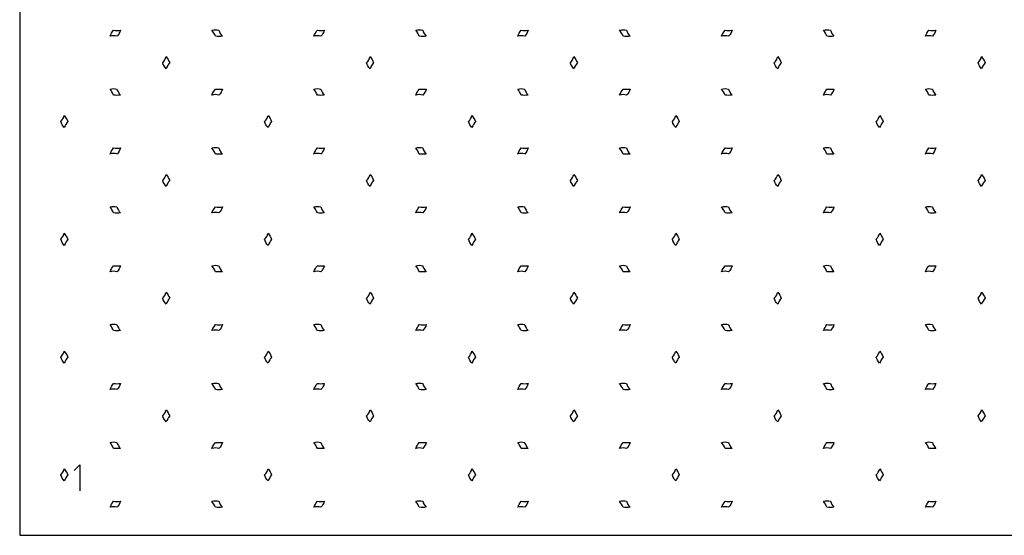
# Model space of a CAD drawing. Units: centimetres. Extents: x 152 to 289, y 2 to 79.
# Drawn here: x 222 to 256, y 2 to 20 of the extents above; entities that cross this region are included whole.
import ezdxf

# ---------------------------------------------------------------- set-up
doc = ezdxf.new("R2010")
doc.units = ezdxf.units.CM
doc.layers.add('Panels', color=7, linetype='Continuous', true_color=0x309fff)
doc.layers.add('Tags', color=1, linetype='Continuous', true_color=0xff0000)

msp = doc.modelspace()

# ---------------------------------------------------------------- linework, layer by layer
at = {"layer": 'Panels'}
msp.add_lwpolyline([(221.996, 1.994), (288.996, 1.994), (288.996, 38.994), (221.996, 38.994)], close=True, dxfattribs=at)
at = {"layer": 'Panels', "extrusion": (0, 0, -1)}
for centre, radius, start, end in [((-226.014, 19.001), 0.944, 22.6225, 37.3775), ((-225.053, 19.696), 0.47, 195.0507, 224.9493), ((-228.814, 19.12), 0.47, 75.0507, 104.9493), ((-233.113, 19.001), 0.944, 22.6225, 37.3775), ((-232.152, 19.696), 0.47, 195.0507, 224.9493), ((-235.913, 19.12), 0.47, 75.0507, 104.9493), ((-240.212, 19.001), 0.944, 22.6225, 37.3775), ((-239.251, 19.696), 0.47, 195.0507, 224.9493), ((-243.012, 19.12), 0.47, 75.0507, 104.9493), ((-247.312, 19.001), 0.944, 22.6225, 37.3775), ((-246.351, 19.696), 0.47, 195.0507, 224.9493), ((-250.111, 19.12), 0.47, 75.0507, 104.9493), ((-254.411, 19.001), 0.944, 22.6225, 37.3775), ((-253.45, 19.696), 0.47, 195.0507, 224.9493), ((-228.935, 20.3), 0.944, 262.6225, 277.3775), ((-236.034, 20.3), 0.944, 262.6225, 277.3775), ((-243.133, 20.3), 0.944, 262.6225, 277.3775), ((-250.233, 20.3), 0.944, 262.6225, 277.3775), ((-226.349, 18.082), 0.944, 142.6225, 157.3775), ((-233.449, 18.082), 0.944, 142.6225, 157.3775), ((-240.548, 18.082), 0.944, 142.6225, 157.3775), ((-247.647, 18.082), 0.944, 142.6225, 157.3775), ((-254.747, 18.082), 0.944, 142.6225, 157.3775), ((-227.432, 18.566), 0.47, 315.0507, 344.9493), ((-234.531, 18.566), 0.47, 315.0507, 344.9493), ((-241.63, 18.566), 0.47, 315.0507, 344.9493), ((-248.73, 18.566), 0.47, 315.0507, 344.9493), ((-255.829, 18.566), 0.47, 315.0507, 344.9493), ((-225.264, 17.071), 0.47, 75.0507, 104.9493), ((-229.563, 16.952), 0.944, 22.6225, 37.3775), ((-228.602, 17.647), 0.47, 195.0507, 224.9493), ((-232.363, 17.071), 0.47, 75.0507, 104.9493), ((-236.663, 16.952), 0.944, 22.6225, 37.3775), ((-235.702, 17.647), 0.47, 195.0507, 224.9493), ((-239.462, 17.071), 0.47, 75.0507, 104.9493), ((-243.762, 16.952), 0.944, 22.6225, 37.3775), ((-242.801, 17.647), 0.47, 195.0507, 224.9493), ((-246.562, 17.071), 0.47, 75.0507, 104.9493), ((-250.861, 16.952), 0.944, 22.6225, 37.3775), ((-249.9, 17.647), 0.47, 195.0507, 224.9493), ((-253.661, 17.071), 0.47, 75.0507, 104.9493), ((-225.385, 18.251), 0.944, 262.6225, 277.3775), ((-232.484, 18.251), 0.944, 262.6225, 277.3775), ((-239.584, 18.251), 0.944, 262.6225, 277.3775), ((-246.683, 18.251), 0.944, 262.6225, 277.3775), ((-253.782, 18.251), 0.944, 262.6225, 277.3775), ((-222.8, 16.032), 0.944, 142.6225, 157.3775), ((-229.899, 16.032), 0.944, 142.6225, 157.3775), ((-236.998, 16.032), 0.944, 142.6225, 157.3775), ((-244.098, 16.032), 0.944, 142.6225, 157.3775), ((-251.197, 16.032), 0.944, 142.6225, 157.3775), ((-223.882, 16.517), 0.47, 315.0507, 344.9493), ((-230.981, 16.517), 0.47, 315.0507, 344.9493), ((-238.081, 16.517), 0.47, 315.0507, 344.9493), ((-245.18, 16.517), 0.47, 315.0507, 344.9493), ((-252.279, 16.517), 0.47, 315.0507, 344.9493), ((-226.014, 14.902), 0.944, 22.6225, 37.3775), ((-225.053, 15.597), 0.47, 195.0507, 224.9493), ((-228.814, 15.022), 0.47, 75.0507, 104.9493), ((-233.113, 14.902), 0.944, 22.6225, 37.3775), ((-232.152, 15.597), 0.47, 195.0507, 224.9493), ((-235.913, 15.022), 0.47, 75.0507, 104.9493), ((-240.212, 14.902), 0.944, 22.6225, 37.3775), ((-239.251, 15.597), 0.47, 195.0507, 224.9493), ((-243.012, 15.022), 0.47, 75.0507, 104.9493), ((-247.312, 14.902), 0.944, 22.6225, 37.3775), ((-246.351, 15.597), 0.47, 195.0507, 224.9493), ((-250.111, 15.022), 0.47, 75.0507, 104.9493), ((-254.411, 14.902), 0.944, 22.6225, 37.3775), ((-253.45, 15.597), 0.47, 195.0507, 224.9493), ((-228.935, 16.201), 0.944, 262.6225, 277.3775), ((-236.034, 16.201), 0.944, 262.6225, 277.3775), ((-243.133, 16.201), 0.944, 262.6225, 277.3775), ((-250.233, 16.201), 0.944, 262.6225, 277.3775), ((-226.349, 13.983), 0.944, 142.6225, 157.3775), ((-233.449, 13.983), 0.944, 142.6225, 157.3775), ((-240.548, 13.983), 0.944, 142.6225, 157.3775), ((-247.647, 13.983), 0.944, 142.6225, 157.3775), ((-254.747, 13.983), 0.944, 142.6225, 157.3775), ((-227.432, 14.468), 0.47, 315.0507, 344.9493), ((-234.531, 14.468), 0.47, 315.0507, 344.9493), ((-241.63, 14.468), 0.47, 315.0507, 344.9493), ((-248.73, 14.468), 0.47, 315.0507, 344.9493), ((-255.829, 14.468), 0.47, 315.0507, 344.9493), ((-225.264, 12.972), 0.47, 75.0507, 104.9493), ((-229.563, 12.853), 0.944, 22.6225, 37.3775), ((-228.602, 13.548), 0.47, 195.0507, 224.9493), ((-232.363, 12.972), 0.47, 75.0507, 104.9493), ((-236.663, 12.853), 0.944, 22.6225, 37.3775), ((-235.702, 13.548), 0.47, 195.0507, 224.9493), ((-239.462, 12.972), 0.47, 75.0507, 104.9493), ((-243.762, 12.853), 0.944, 22.6225, 37.3775), ((-242.801, 13.548), 0.47, 195.0507, 224.9493), ((-246.562, 12.972), 0.47, 75.0507, 104.9493), ((-250.861, 12.853), 0.944, 22.6225, 37.3775), ((-249.9, 13.548), 0.47, 195.0507, 224.9493), ((-253.661, 12.972), 0.47, 75.0507, 104.9493), ((-225.385, 14.152), 0.944, 262.6225, 277.3775), ((-232.484, 14.152), 0.944, 262.6225, 277.3775), ((-239.584, 14.152), 0.944, 262.6225, 277.3775), ((-246.683, 14.152), 0.944, 262.6225, 277.3775), ((-253.782, 14.152), 0.944, 262.6225, 277.3775), ((-222.8, 11.933), 0.944, 142.6225, 157.3775), ((-229.899, 11.933), 0.944, 142.6225, 157.3775), ((-236.998, 11.933), 0.944, 142.6225, 157.3775), ((-244.098, 11.933), 0.944, 142.6225, 157.3775), ((-251.197, 11.933), 0.944, 142.6225, 157.3775), ((-223.882, 12.418), 0.47, 315.0507, 344.9493), ((-230.981, 12.418), 0.47, 315.0507, 344.9493), ((-238.081, 12.418), 0.47, 315.0507, 344.9493), ((-245.18, 12.418), 0.47, 315.0507, 344.9493), ((-252.279, 12.418), 0.47, 315.0507, 344.9493), ((-226.014, 10.804), 0.944, 22.6225, 37.3775), ((-225.053, 11.499), 0.47, 195.0507, 224.9493), ((-228.814, 10.923), 0.47, 75.0507, 104.9493), ((-233.113, 10.804), 0.944, 22.6225, 37.3775), ((-232.152, 11.499), 0.47, 195.0507, 224.9493), ((-235.913, 10.923), 0.47, 75.0507, 104.9493), ((-240.212, 10.804), 0.944, 22.6225, 37.3775), ((-239.251, 11.499), 0.47, 195.0507, 224.9493), ((-243.012, 10.923), 0.47, 75.0507, 104.9493), ((-247.312, 10.804), 0.944, 22.6225, 37.3775), ((-246.351, 11.499), 0.47, 195.0507, 224.9493), ((-250.111, 10.923), 0.47, 75.0507, 104.9493), ((-254.411, 10.804), 0.944, 22.6225, 37.3775), ((-253.45, 11.499), 0.47, 195.0507, 224.9493), ((-228.935, 12.103), 0.944, 262.6225, 277.3775), ((-236.034, 12.103), 0.944, 262.6225, 277.3775), ((-243.133, 12.103), 0.944, 262.6225, 277.3775), ((-250.233, 12.103), 0.944, 262.6225, 277.3775), ((-226.349, 9.884), 0.944, 142.6225, 157.3775), ((-233.449, 9.884), 0.944, 142.6225, 157.3775), ((-240.548, 9.884), 0.944, 142.6225, 157.3775), ((-247.647, 9.884), 0.944, 142.6225, 157.3775), ((-254.747, 9.884), 0.944, 142.6225, 157.3775), ((-227.432, 10.369), 0.47, 315.0507, 344.9493), ((-234.531, 10.369), 0.47, 315.0507, 344.9493), ((-241.63, 10.369), 0.47, 315.0507, 344.9493), ((-248.73, 10.369), 0.47, 315.0507, 344.9493), ((-255.829, 10.369), 0.47, 315.0507, 344.9493), ((-225.264, 8.873), 0.47, 75.0507, 104.9493), ((-229.563, 8.754), 0.944, 22.6225, 37.3775), ((-228.602, 9.449), 0.47, 195.0507, 224.9493), ((-232.363, 8.873), 0.47, 75.0507, 104.9493), ((-236.663, 8.754), 0.944, 22.6225, 37.3775), ((-235.702, 9.449), 0.47, 195.0507, 224.9493), ((-239.462, 8.873), 0.47, 75.0507, 104.9493), ((-243.762, 8.754), 0.944, 22.6225, 37.3775), ((-242.801, 9.449), 0.47, 195.0507, 224.9493), ((-246.562, 8.873), 0.47, 75.0507, 104.9493), ((-250.861, 8.754), 0.944, 22.6225, 37.3775), ((-249.9, 9.449), 0.47, 195.0507, 224.9493), ((-253.661, 8.873), 0.47, 75.0507, 104.9493), ((-225.385, 10.053), 0.944, 262.6225, 277.3775), ((-232.484, 10.053), 0.944, 262.6225, 277.3775), ((-239.584, 10.053), 0.944, 262.6225, 277.3775), ((-246.683, 10.053), 0.944, 262.6225, 277.3775), ((-253.782, 10.053), 0.944, 262.6225, 277.3775), ((-222.8, 7.835), 0.944, 142.6225, 157.3775), ((-229.899, 7.835), 0.944, 142.6225, 157.3775), ((-236.998, 7.835), 0.944, 142.6225, 157.3775), ((-244.098, 7.835), 0.944, 142.6225, 157.3775), ((-251.197, 7.835), 0.944, 142.6225, 157.3775), ((-223.882, 8.32), 0.47, 315.0507, 344.9493), ((-230.981, 8.32), 0.47, 315.0507, 344.9493), ((-238.081, 8.32), 0.47, 315.0507, 344.9493), ((-245.18, 8.32), 0.47, 315.0507, 344.9493), ((-252.279, 8.32), 0.47, 315.0507, 344.9493), ((-226.014, 6.705), 0.944, 22.6225, 37.3775), ((-225.053, 7.4), 0.47, 195.0507, 224.9493), ((-228.814, 6.824), 0.47, 75.0507, 104.9493), ((-233.113, 6.705), 0.944, 22.6225, 37.3775), ((-232.152, 7.4), 0.47, 195.0507, 224.9493), ((-235.913, 6.824), 0.47, 75.0507, 104.9493), ((-240.212, 6.705), 0.944, 22.6225, 37.3775), ((-239.251, 7.4), 0.47, 195.0507, 224.9493), ((-243.012, 6.824), 0.47, 75.0507, 104.9493), ((-247.312, 6.705), 0.944, 22.6225, 37.3775), ((-246.351, 7.4), 0.47, 195.0507, 224.9493), ((-250.111, 6.824), 0.47, 75.0507, 104.9493), ((-254.411, 6.705), 0.944, 22.6225, 37.3775), ((-253.45, 7.4), 0.47, 195.0507, 224.9493), ((-228.935, 8.004), 0.944, 262.6225, 277.3775), ((-236.034, 8.004), 0.944, 262.6225, 277.3775), ((-243.133, 8.004), 0.944, 262.6225, 277.3775), ((-250.233, 8.004), 0.944, 262.6225, 277.3775), ((-226.349, 5.785), 0.944, 142.6225, 157.3775), ((-233.449, 5.785), 0.944, 142.6225, 157.3775), ((-240.548, 5.785), 0.944, 142.6225, 157.3775), ((-247.647, 5.785), 0.944, 142.6225, 157.3775), ((-254.747, 5.785), 0.944, 142.6225, 157.3775), ((-227.432, 6.27), 0.47, 315.0507, 344.9493), ((-234.531, 6.27), 0.47, 315.0507, 344.9493), ((-241.63, 6.27), 0.47, 315.0507, 344.9493), ((-248.73, 6.27), 0.47, 315.0507, 344.9493), ((-255.829, 6.27), 0.47, 315.0507, 344.9493), ((-225.264, 4.775), 0.47, 75.0507, 104.9493), ((-229.563, 4.656), 0.944, 22.6225, 37.3775), ((-228.602, 5.35), 0.47, 195.0507, 224.9493), ((-232.363, 4.775), 0.47, 75.0507, 104.9493), ((-236.663, 4.656), 0.944, 22.6225, 37.3775), ((-235.702, 5.35), 0.47, 195.0507, 224.9493), ((-239.462, 4.775), 0.47, 75.0507, 104.9493), ((-243.762, 4.656), 0.944, 22.6225, 37.3775), ((-242.801, 5.35), 0.47, 195.0507, 224.9493), ((-246.562, 4.775), 0.47, 75.0507, 104.9493), ((-250.861, 4.656), 0.944, 22.6225, 37.3775), ((-249.9, 5.35), 0.47, 195.0507, 224.9493), ((-253.661, 4.775), 0.47, 75.0507, 104.9493), ((-225.385, 5.954), 0.944, 262.6225, 277.3775), ((-232.484, 5.954), 0.944, 262.6225, 277.3775), ((-239.584, 5.954), 0.944, 262.6225, 277.3775), ((-246.683, 5.954), 0.944, 262.6225, 277.3775), ((-253.782, 5.954), 0.944, 262.6225, 277.3775), ((-222.8, 3.736), 0.944, 142.6225, 157.3775), ((-229.899, 3.736), 0.944, 142.6225, 157.3775), ((-236.998, 3.736), 0.944, 142.6225, 157.3775), ((-244.098, 3.736), 0.944, 142.6225, 157.3775), ((-251.197, 3.736), 0.944, 142.6225, 157.3775), ((-223.882, 4.221), 0.47, 315.0507, 344.9493), ((-230.981, 4.221), 0.47, 315.0507, 344.9493), ((-238.081, 4.221), 0.47, 315.0507, 344.9493), ((-245.18, 4.221), 0.47, 315.0507, 344.9493), ((-252.279, 4.221), 0.47, 315.0507, 344.9493), ((-226.014, 2.606), 0.944, 22.6225, 37.3775), ((-225.053, 3.301), 0.47, 195.0507, 224.9493), ((-228.814, 2.725), 0.47, 75.0507, 104.9493), ((-233.113, 2.606), 0.944, 22.6225, 37.3775), ((-232.152, 3.301), 0.47, 195.0507, 224.9493), ((-235.913, 2.725), 0.47, 75.0507, 104.9493), ((-240.212, 2.606), 0.944, 22.6225, 37.3775), ((-239.251, 3.301), 0.47, 195.0507, 224.9493), ((-243.012, 2.725), 0.47, 75.0507, 104.9493), ((-247.312, 2.606), 0.944, 22.6225, 37.3775), ((-246.351, 3.301), 0.47, 195.0507, 224.9493), ((-250.111, 2.725), 0.47, 75.0507, 104.9493), ((-254.411, 2.606), 0.944, 22.6225, 37.3775), ((-253.45, 3.301), 0.47, 195.0507, 224.9493), ((-228.935, 3.905), 0.944, 262.6225, 277.3775), ((-236.034, 3.905), 0.944, 262.6225, 277.3775), ((-243.133, 3.905), 0.944, 262.6225, 277.3775), ((-250.233, 3.905), 0.944, 262.6225, 277.3775)]:
    msp.add_arc(centre, radius, start, end, dxfattribs=at)
at = {"layer": 'Panels'}
for centre, radius, start, end in [((225.385, 20.51), 0.944, 262.6225, 277.3775), ((227.942, 19.001), 0.944, 22.6225, 37.3775), ((229.388, 19.696), 0.47, 195.0507, 224.9493), ((232.484, 20.51), 0.944, 262.6225, 277.3775), ((235.042, 19.001), 0.944, 22.6225, 37.3775), ((236.488, 19.696), 0.47, 195.0507, 224.9493), ((239.584, 20.51), 0.944, 262.6225, 277.3775), ((242.141, 19.001), 0.944, 22.6225, 37.3775), ((243.587, 19.696), 0.47, 195.0507, 224.9493), ((246.683, 20.51), 0.944, 262.6225, 277.3775), ((249.24, 19.001), 0.944, 22.6225, 37.3775), ((250.686, 19.696), 0.47, 195.0507, 224.9493), ((253.782, 20.51), 0.944, 262.6225, 277.3775), ((225.264, 18.91), 0.47, 75.0507, 104.9493), ((232.363, 18.91), 0.47, 75.0507, 104.9493), ((239.462, 18.91), 0.47, 75.0507, 104.9493), ((246.562, 18.91), 0.47, 75.0507, 104.9493), ((253.661, 18.91), 0.47, 75.0507, 104.9493), ((226.646, 18.776), 0.47, 315.0507, 344.9493), ((233.745, 18.776), 0.47, 315.0507, 344.9493), ((240.844, 18.776), 0.47, 315.0507, 344.9493), ((247.944, 18.776), 0.47, 315.0507, 344.9493), ((255.043, 18.776), 0.47, 315.0507, 344.9493), ((227.97, 17.872), 0.944, 142.6225, 157.3775), ((235.07, 17.872), 0.944, 142.6225, 157.3775), ((242.169, 17.872), 0.944, 142.6225, 157.3775), ((249.268, 17.872), 0.944, 142.6225, 157.3775), ((256.368, 17.872), 0.944, 142.6225, 157.3775), ((224.393, 16.952), 0.944, 22.6225, 37.3775), ((225.839, 17.647), 0.47, 195.0507, 224.9493), ((228.935, 18.461), 0.944, 262.6225, 277.3775), ((231.492, 16.952), 0.944, 22.6225, 37.3775), ((232.938, 17.647), 0.47, 195.0507, 224.9493), ((236.034, 18.461), 0.944, 262.6225, 277.3775), ((238.591, 16.952), 0.944, 22.6225, 37.3775), ((240.037, 17.647), 0.47, 195.0507, 224.9493), ((243.133, 18.461), 0.944, 262.6225, 277.3775), ((245.691, 16.952), 0.944, 22.6225, 37.3775), ((247.137, 17.647), 0.47, 195.0507, 224.9493), ((250.233, 18.461), 0.944, 262.6225, 277.3775), ((252.79, 16.952), 0.944, 22.6225, 37.3775), ((254.236, 17.647), 0.47, 195.0507, 224.9493), ((228.814, 16.861), 0.47, 75.0507, 104.9493), ((235.913, 16.861), 0.47, 75.0507, 104.9493), ((243.012, 16.861), 0.47, 75.0507, 104.9493), ((250.111, 16.861), 0.47, 75.0507, 104.9493), ((223.096, 16.727), 0.47, 315.0507, 344.9493), ((230.195, 16.727), 0.47, 315.0507, 344.9493), ((237.295, 16.727), 0.47, 315.0507, 344.9493), ((244.394, 16.727), 0.47, 315.0507, 344.9493), ((251.493, 16.727), 0.47, 315.0507, 344.9493), ((224.421, 15.822), 0.944, 142.6225, 157.3775), ((231.52, 15.822), 0.944, 142.6225, 157.3775), ((238.619, 15.822), 0.944, 142.6225, 157.3775), ((245.719, 15.822), 0.944, 142.6225, 157.3775), ((252.818, 15.822), 0.944, 142.6225, 157.3775), ((225.385, 16.411), 0.944, 262.6225, 277.3775), ((227.942, 14.902), 0.944, 22.6225, 37.3775), ((229.388, 15.597), 0.47, 195.0507, 224.9493), ((232.484, 16.411), 0.944, 262.6225, 277.3775), ((235.042, 14.902), 0.944, 22.6225, 37.3775), ((236.488, 15.597), 0.47, 195.0507, 224.9493), ((239.584, 16.411), 0.944, 262.6225, 277.3775), ((242.141, 14.902), 0.944, 22.6225, 37.3775), ((243.587, 15.597), 0.47, 195.0507, 224.9493), ((246.683, 16.411), 0.944, 262.6225, 277.3775), ((249.24, 14.902), 0.944, 22.6225, 37.3775), ((250.686, 15.597), 0.47, 195.0507, 224.9493), ((253.782, 16.411), 0.944, 262.6225, 277.3775), ((225.264, 14.812), 0.47, 75.0507, 104.9493), ((232.363, 14.812), 0.47, 75.0507, 104.9493), ((239.462, 14.812), 0.47, 75.0507, 104.9493), ((246.562, 14.812), 0.47, 75.0507, 104.9493), ((253.661, 14.812), 0.47, 75.0507, 104.9493), ((226.646, 14.678), 0.47, 315.0507, 344.9493), ((233.745, 14.678), 0.47, 315.0507, 344.9493), ((240.844, 14.678), 0.47, 315.0507, 344.9493), ((247.944, 14.678), 0.47, 315.0507, 344.9493), ((255.043, 14.678), 0.47, 315.0507, 344.9493), ((227.97, 13.773), 0.944, 142.6225, 157.3775), ((235.07, 13.773), 0.944, 142.6225, 157.3775), ((242.169, 13.773), 0.944, 142.6225, 157.3775), ((249.268, 13.773), 0.944, 142.6225, 157.3775), ((256.368, 13.773), 0.944, 142.6225, 157.3775), ((224.393, 12.853), 0.944, 22.6225, 37.3775), ((225.839, 13.548), 0.47, 195.0507, 224.9493), ((228.935, 14.362), 0.944, 262.6225, 277.3775), ((231.492, 12.853), 0.944, 22.6225, 37.3775), ((232.938, 13.548), 0.47, 195.0507, 224.9493), ((236.034, 14.362), 0.944, 262.6225, 277.3775), ((238.591, 12.853), 0.944, 22.6225, 37.3775), ((240.037, 13.548), 0.47, 195.0507, 224.9493), ((243.133, 14.362), 0.944, 262.6225, 277.3775), ((245.691, 12.853), 0.944, 22.6225, 37.3775), ((247.137, 13.548), 0.47, 195.0507, 224.9493), ((250.233, 14.362), 0.944, 262.6225, 277.3775), ((252.79, 12.853), 0.944, 22.6225, 37.3775), ((254.236, 13.548), 0.47, 195.0507, 224.9493), ((228.814, 12.762), 0.47, 75.0507, 104.9493), ((235.913, 12.762), 0.47, 75.0507, 104.9493), ((243.012, 12.762), 0.47, 75.0507, 104.9493), ((250.111, 12.762), 0.47, 75.0507, 104.9493), ((223.096, 12.628), 0.47, 315.0507, 344.9493), ((230.195, 12.628), 0.47, 315.0507, 344.9493), ((237.295, 12.628), 0.47, 315.0507, 344.9493), ((244.394, 12.628), 0.47, 315.0507, 344.9493), ((251.493, 12.628), 0.47, 315.0507, 344.9493), ((224.421, 11.723), 0.944, 142.6225, 157.3775), ((231.52, 11.723), 0.944, 142.6225, 157.3775), ((238.619, 11.723), 0.944, 142.6225, 157.3775), ((245.719, 11.723), 0.944, 142.6225, 157.3775), ((252.818, 11.723), 0.944, 142.6225, 157.3775), ((225.385, 12.312), 0.944, 262.6225, 277.3775), ((227.942, 10.804), 0.944, 22.6225, 37.3775), ((229.388, 11.499), 0.47, 195.0507, 224.9493), ((232.484, 12.312), 0.944, 262.6225, 277.3775), ((235.042, 10.804), 0.944, 22.6225, 37.3775), ((236.488, 11.499), 0.47, 195.0507, 224.9493), ((239.584, 12.312), 0.944, 262.6225, 277.3775), ((242.141, 10.804), 0.944, 22.6225, 37.3775), ((243.587, 11.499), 0.47, 195.0507, 224.9493), ((246.683, 12.312), 0.944, 262.6225, 277.3775), ((249.24, 10.804), 0.944, 22.6225, 37.3775), ((250.686, 11.499), 0.47, 195.0507, 224.9493), ((253.782, 12.312), 0.944, 262.6225, 277.3775), ((225.264, 10.713), 0.47, 75.0507, 104.9493), ((232.363, 10.713), 0.47, 75.0507, 104.9493), ((239.462, 10.713), 0.47, 75.0507, 104.9493), ((246.562, 10.713), 0.47, 75.0507, 104.9493), ((253.661, 10.713), 0.47, 75.0507, 104.9493), ((226.646, 10.579), 0.47, 315.0507, 344.9493), ((233.745, 10.579), 0.47, 315.0507, 344.9493), ((240.844, 10.579), 0.47, 315.0507, 344.9493), ((247.944, 10.579), 0.47, 315.0507, 344.9493), ((255.043, 10.579), 0.47, 315.0507, 344.9493), ((227.97, 9.674), 0.944, 142.6225, 157.3775), ((235.07, 9.674), 0.944, 142.6225, 157.3775), ((242.169, 9.674), 0.944, 142.6225, 157.3775), ((249.268, 9.674), 0.944, 142.6225, 157.3775), ((256.368, 9.674), 0.944, 142.6225, 157.3775), ((224.393, 8.754), 0.944, 22.6225, 37.3775), ((225.839, 9.449), 0.47, 195.0507, 224.9493), ((228.935, 10.263), 0.944, 262.6225, 277.3775), ((231.492, 8.754), 0.944, 22.6225, 37.3775), ((232.938, 9.449), 0.47, 195.0507, 224.9493), ((236.034, 10.263), 0.944, 262.6225, 277.3775), ((238.591, 8.754), 0.944, 22.6225, 37.3775), ((240.037, 9.449), 0.47, 195.0507, 224.9493), ((243.133, 10.263), 0.944, 262.6225, 277.3775), ((245.691, 8.754), 0.944, 22.6225, 37.3775), ((247.137, 9.449), 0.47, 195.0507, 224.9493), ((250.233, 10.263), 0.944, 262.6225, 277.3775), ((252.79, 8.754), 0.944, 22.6225, 37.3775), ((254.236, 9.449), 0.47, 195.0507, 224.9493), ((228.814, 8.663), 0.47, 75.0507, 104.9493), ((235.913, 8.663), 0.47, 75.0507, 104.9493), ((243.012, 8.663), 0.47, 75.0507, 104.9493), ((250.111, 8.663), 0.47, 75.0507, 104.9493), ((223.096, 8.529), 0.47, 315.0507, 344.9493), ((230.195, 8.529), 0.47, 315.0507, 344.9493), ((237.295, 8.529), 0.47, 315.0507, 344.9493), ((244.394, 8.529), 0.47, 315.0507, 344.9493), ((251.493, 8.529), 0.47, 315.0507, 344.9493), ((224.421, 7.625), 0.944, 142.6225, 157.3775), ((231.52, 7.625), 0.944, 142.6225, 157.3775), ((238.619, 7.625), 0.944, 142.6225, 157.3775), ((245.719, 7.625), 0.944, 142.6225, 157.3775), ((252.818, 7.625), 0.944, 142.6225, 157.3775), ((225.385, 8.214), 0.944, 262.6225, 277.3775), ((227.942, 6.705), 0.944, 22.6225, 37.3775), ((229.388, 7.4), 0.47, 195.0507, 224.9493), ((232.484, 8.214), 0.944, 262.6225, 277.3775), ((235.042, 6.705), 0.944, 22.6225, 37.3775), ((236.488, 7.4), 0.47, 195.0507, 224.9493), ((239.584, 8.214), 0.944, 262.6225, 277.3775), ((242.141, 6.705), 0.944, 22.6225, 37.3775), ((243.587, 7.4), 0.47, 195.0507, 224.9493), ((246.683, 8.214), 0.944, 262.6225, 277.3775), ((249.24, 6.705), 0.944, 22.6225, 37.3775), ((250.686, 7.4), 0.47, 195.0507, 224.9493), ((253.782, 8.214), 0.944, 262.6225, 277.3775), ((225.264, 6.614), 0.47, 75.0507, 104.9493), ((232.363, 6.614), 0.47, 75.0507, 104.9493), ((239.462, 6.614), 0.47, 75.0507, 104.9493), ((246.562, 6.614), 0.47, 75.0507, 104.9493), ((253.661, 6.614), 0.47, 75.0507, 104.9493), ((226.646, 6.48), 0.47, 315.0507, 344.9493), ((233.745, 6.48), 0.47, 315.0507, 344.9493), ((240.844, 6.48), 0.47, 315.0507, 344.9493), ((247.944, 6.48), 0.47, 315.0507, 344.9493), ((255.043, 6.48), 0.47, 315.0507, 344.9493), ((227.97, 5.575), 0.944, 142.6225, 157.3775), ((235.07, 5.575), 0.944, 142.6225, 157.3775), ((242.169, 5.575), 0.944, 142.6225, 157.3775), ((249.268, 5.575), 0.944, 142.6225, 157.3775), ((256.368, 5.575), 0.944, 142.6225, 157.3775), ((224.393, 4.656), 0.944, 22.6225, 37.3775), ((225.839, 5.35), 0.47, 195.0507, 224.9493), ((228.935, 6.164), 0.944, 262.6225, 277.3775), ((231.492, 4.656), 0.944, 22.6225, 37.3775), ((232.938, 5.35), 0.47, 195.0507, 224.9493), ((236.034, 6.164), 0.944, 262.6225, 277.3775), ((238.591, 4.656), 0.944, 22.6225, 37.3775), ((240.037, 5.35), 0.47, 195.0507, 224.9493), ((243.133, 6.164), 0.944, 262.6225, 277.3775), ((245.691, 4.656), 0.944, 22.6225, 37.3775), ((247.137, 5.35), 0.47, 195.0507, 224.9493), ((250.233, 6.164), 0.944, 262.6225, 277.3775), ((252.79, 4.656), 0.944, 22.6225, 37.3775), ((254.236, 5.35), 0.47, 195.0507, 224.9493), ((228.814, 4.565), 0.47, 75.0507, 104.9493), ((235.913, 4.565), 0.47, 75.0507, 104.9493), ((243.012, 4.565), 0.47, 75.0507, 104.9493), ((250.111, 4.565), 0.47, 75.0507, 104.9493), ((223.096, 4.431), 0.47, 315.0507, 344.9493), ((230.195, 4.431), 0.47, 315.0507, 344.9493), ((237.295, 4.431), 0.47, 315.0507, 344.9493), ((244.394, 4.431), 0.47, 315.0507, 344.9493), ((251.493, 4.431), 0.47, 315.0507, 344.9493), ((224.421, 3.526), 0.944, 142.6225, 157.3775), ((231.52, 3.526), 0.944, 142.6225, 157.3775), ((238.619, 3.526), 0.944, 142.6225, 157.3775), ((245.719, 3.526), 0.944, 142.6225, 157.3775), ((252.818, 3.526), 0.944, 142.6225, 157.3775), ((225.385, 4.115), 0.944, 262.6225, 277.3775), ((227.942, 2.606), 0.944, 22.6225, 37.3775), ((229.388, 3.301), 0.47, 195.0507, 224.9493), ((232.484, 4.115), 0.944, 262.6225, 277.3775), ((235.042, 2.606), 0.944, 22.6225, 37.3775), ((236.488, 3.301), 0.47, 195.0507, 224.9493), ((239.584, 4.115), 0.944, 262.6225, 277.3775), ((242.141, 2.606), 0.944, 22.6225, 37.3775), ((243.587, 3.301), 0.47, 195.0507, 224.9493), ((246.683, 4.115), 0.944, 262.6225, 277.3775), ((249.24, 2.606), 0.944, 22.6225, 37.3775), ((250.686, 3.301), 0.47, 195.0507, 224.9493), ((253.782, 4.115), 0.944, 262.6225, 277.3775), ((225.264, 2.515), 0.47, 75.0507, 104.9493), ((232.363, 2.515), 0.47, 75.0507, 104.9493), ((239.462, 2.515), 0.47, 75.0507, 104.9493), ((246.562, 2.515), 0.47, 75.0507, 104.9493), ((253.661, 2.515), 0.47, 75.0507, 104.9493)]:
    msp.add_arc(centre, radius, start, end, dxfattribs=at)
at = {"layer": 'Tags'}
for p, q in [((223.896, 4.244), (224.096, 4.444)), ((224.096, 4.444), (224.096, 3.544))]:
    msp.add_line(p, q, dxfattribs=at)

doc.saveas('drawing.dxf')
